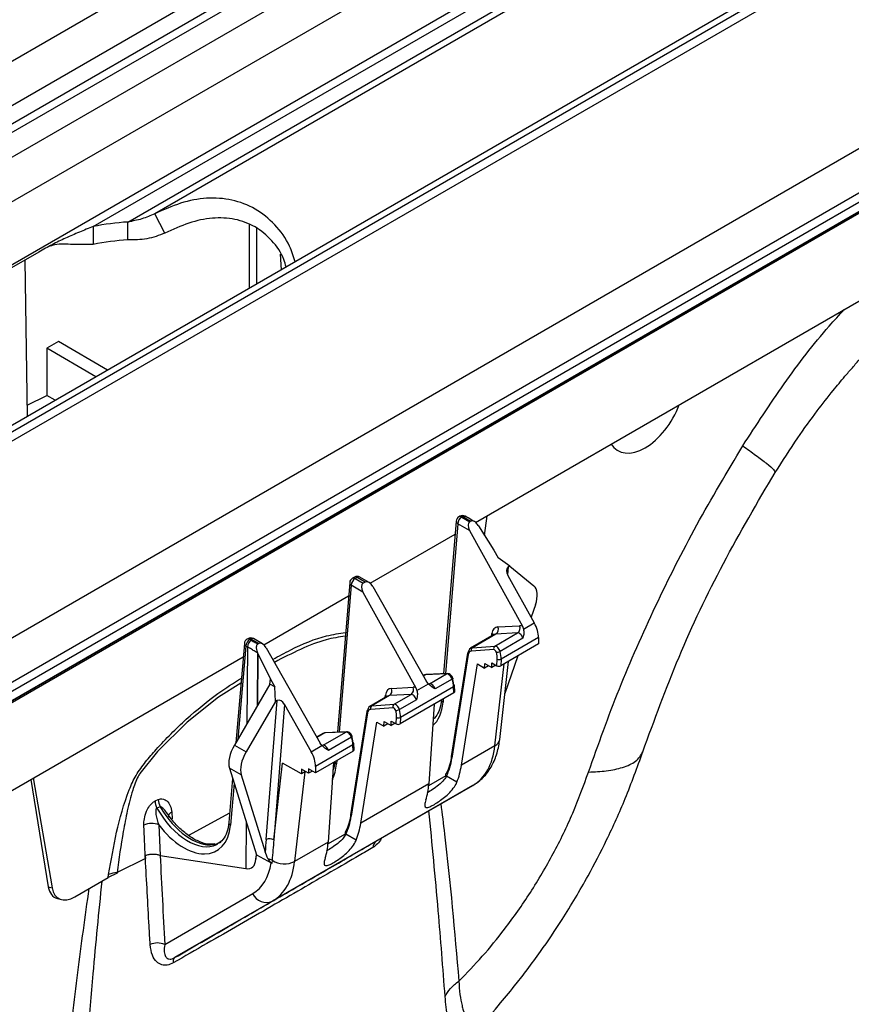
# Model space of a CAD drawing. Units: millimetres. Extents: x 150 to 4162, y 50 to 2920.
# Drawn here: x 2629 to 2705, y 1140 to 1230 of the extents above; entities that cross this region are included whole.
import ezdxf

# ---------------------------------------------------------------- set-up
doc = ezdxf.new("R2010")
doc.units = ezdxf.units.MM
doc.header["$LTSCALE"] = 10
doc.layers.get('0').update_dxf_attribs({"color": 1})
doc.layers.add('3004827', color=7, linetype='Continuous')

# ---------------------------------------------------------------- blocks, each defined once
blk = doc.blocks.new('1140855-M_002_ISO_view')
for p, q in [((-694.096, -419.307), (727.188, 401.184)), ((728.956, 398.122), (-692.329, -422.369)), ((-692.329, -424.002), (728.956, 396.489)), ((729.31, 395.876), (-691.975, -424.614)), ((-690.031, -425.737), (731.254, 394.754)), ((733.022, 391.692), (-688.263, -428.798)), ((-688.263, -434.514), (733.022, 385.976)), ((755.99, 383.959), (-665.294, -436.532)), ((757.24, 383.835), (-664.044, -436.655)), ((751.925, 382.223), (-669.36, -438.267)), ((-648.523, -445.615), (772.761, 374.875)), ((-647.498, -449.065), (773.786, 371.425)), ((-454.034, -338.252), (-661.216, -457.856)), ((-571.512, -367.932), (-520.05, -338.223)), ((-454.034, -339.267), (-662.63, -459.687)), ((-662.527, -459.459), (-454.034, -339.098)), ((-454.034, -339.098), (-661.734, -459.001)), ((-568.357, -367.522), (-520.759, -340.045)), ((-521.378, -341.072), (-565.891, -366.769)), ((-536.614, -394.936), (-453.24, -346.805)), ((-564.968, -368.539), (-565.891, -366.769)), ((-571.512, -367.932), (-571.512, -369.565)), ((-568.357, -369.156), (-568.357, -367.522)), ((-557.291, -367.77), (-557.291, -373.571)), ((-556.584, -373.163), (-556.584, -368.105)), ((-576.488, -370.26), (-657.806, -417.204)), ((-577.758, -370.993), (-577.544, -385.263)), ((-554.435, -370.443), (-554.373, -371.887)), ((-574.695, -378.433), (-575.756, -379.045)), ((-575.756, -379.045), (-575.756, -383.34)), ((-571.265, -381.638), (-575.756, -379.045)), ((-570.204, -381.026), (-574.695, -378.433)), ((-577.559, -384.238), (-575.756, -383.34)), ((-574.985, -383.785), (-575.756, -383.34)), ((-538.057, -394.373), (-538.131, -394.416)), ((-537.419, -394.453), (-537.556, -394.373)), ((-535.789, -396.135), (-535.541, -394.317)), ((-538.38, -394.808), (-539.532, -408.743)), ((-538.236, -395.05), (-539.368, -408.737)), ((-537.167, -395.673), (-538.236, -395.05)), ((-537.807, -394.398), (-537.881, -394.441)), ((-537.881, -394.441), (-537.148, -394.868)), ((-537.669, -394.478), (-537.807, -394.398)), ((-537.07, -394.823), (-537.148, -394.868)), ((-536.38, -395.206), (-536.348, -395.256)), ((-536.348, -395.256), (-534.951, -397.453)), ((-546.224, -400.484), (-538.479, -396.013)), ((-537.167, -395.673), (-532.34, -404.406)), ((-534.951, -397.453), (-534.557, -398.161)), ((-533.477, -398.908), (-534.557, -398.161)), ((-533.628, -398.995), (-533.685, -399.725)), ((-533.477, -398.908), (-533.628, -398.995)), ((-533.477, -398.908), (-531.304, -400.711)), ((-548.102, -400.421), (-549.231, -414.071)), ((-547.959, -400.663), (-549.067, -414.064)), ((-546.89, -401.286), (-547.959, -400.663)), ((-547.674, -399.925), (-547.854, -400.029)), ((-547.424, -399.949), (-547.604, -400.054)), ((-547.604, -400.054), (-546.871, -400.481)), ((-546.684, -400.373), (-547.424, -399.949)), ((-546.336, -400.404), (-547.175, -399.924)), ((-546.684, -400.373), (-546.871, -400.481)), ((-533.658, -399.778), (-531.254, -404.097)), ((-546.89, -401.286), (-542.063, -410.018)), ((-545.993, -400.768), (-541.079, -409.45)), ((-555.946, -406.097), (-548.202, -401.626)), ((-531.151, -402.457), (-531.539, -403.585)), ((-532.238, -404.664), (-531.254, -404.097)), ((-534.755, -405.121), (-536.903, -406.36)), ((-535.14, -405.297), (-535.114, -405.075)), ((-534.862, -406.216), (-532.776, -405.011)), ((-532.776, -405.011), (-534.755, -405.121)), ((-534.57, -404.463), (-532.591, -404.354)), ((-532.34, -404.406), (-532.238, -404.664)), ((-557.719, -405.97), (-558.507, -415.05)), ((-557.396, -405.538), (-557.471, -405.58)), ((-557.147, -405.562), (-557.221, -405.605)), ((-557.221, -405.605), (-557.083, -405.685)), ((-556.407, -405.986), (-557.147, -405.562)), ((-556.058, -406.017), (-556.898, -405.537)), ((-556.407, -405.986), (-556.485, -406.031)), ((-534.915, -405.167), (-537.067, -406.409)), ((-532.287, -405.498), (-534.372, -406.702)), ((-530.862, -406.022), (-534.307, -408.011)), ((-530.865, -405.443), (-534.283, -407.417)), ((-530.865, -405.443), (-530.862, -406.022)), ((-557.574, -406.214), (-558.312, -414.715)), ((-557.436, -406.294), (-557.574, -406.214)), ((-557.436, -406.294), (-557.488, -413.3)), ((-556.517, -406.831), (-556.553, -411.693)), ((-556.487, -406.882), (-556.523, -411.642)), ((-556.514, -406.829), (-556.517, -406.831)), ((-556.514, -406.829), (-556.487, -406.882)), ((-556.487, -406.882), (-555.345, -409.226)), ((-555.716, -406.381), (-550.802, -415.063)), ((-537.357, -406.867), (-538.84, -416.3)), ((-534.954, -406.535), (-536.994, -406.679)), ((-536.903, -406.36), (-534.862, -406.216)), ((-662.63, -467.684), (-557.824, -407.18)), ((-537.286, -406.997), (-538.77, -416.43)), ((-537.898, -417.075), (-536.447, -407.843)), ((-536.447, -407.843), (-535.794, -408.216)), ((-535.794, -408.216), (-535.776, -407.8)), ((-535.776, -407.8), (-535.139, -408.164)), ((-535.139, -408.164), (-535.121, -407.749)), ((-535.121, -407.749), (-534.661, -408.012)), ((-534.845, -415.312), (-534.004, -407.836)), ((-534.661, -408.012), (-534.636, -407.407)), ((-534.407, -414.723), (-533.607, -407.606)), ((-534.283, -407.417), (-534.307, -408.011)), ((-532.754, -407.114), (-533.938, -410.551)), ((-539.254, -408.751), (-541.18, -408.829)), ((-539.179, -408.729), (-541.105, -408.808)), ((-540.81, -409.649), (-539.254, -408.751)), ((-535.423, -408.002), (-535.794, -408.216)), ((-534.768, -407.95), (-535.139, -408.164)), ((-555.381, -409.68), (-555.345, -409.226)), ((-555.345, -409.226), (-554.947, -409.932)), ((-541.335, -408.873), (-541.388, -408.904)), ((-541.18, -408.829), (-541.369, -408.938)), ((-540.912, -409.672), (-541.079, -409.45)), ((-538.754, -409.231), (-540.309, -410.129)), ((-555.381, -409.68), (-558.625, -415.252)), ((-554.947, -409.932), (-555.381, -409.68)), ((-554.869, -411.257), (-554.947, -409.932)), ((-544.293, -410.076), (-542.314, -409.967)), ((-538.587, -410.481), (-543.5, -413.317)), ((-538.615, -409.918), (-543.476, -412.724)), ((-542.063, -410.018), (-541.96, -410.277)), ((-541.96, -410.277), (-540.912, -409.672)), ((-538.587, -410.481), (-538.615, -409.918)), ((-538.513, -410.375), (-538.542, -409.804)), ((-554.869, -411.257), (-557.55, -415.862)), ((-555.732, -423.867), (-554.718, -411.17)), ((-554.718, -411.17), (-554.869, -411.257)), ((-544.638, -410.779), (-546.259, -411.716)), ((-544.478, -410.733), (-546.095, -411.667)), ((-544.863, -410.909), (-544.837, -410.688)), ((-542.499, -410.624), (-544.478, -410.733)), ((-544.055, -411.522), (-542.499, -410.624)), ((-542.01, -411.111), (-543.564, -412.008)), ((-539.726, -411.101), (-539.79, -411.552)), ((-539.558, -411.042), (-539.583, -411.343)), ((-554.041, -411.545), (-555.028, -423.901)), ((-554.041, -411.545), (-551.618, -415.853)), ((-546.549, -412.174), (-548.032, -421.606)), ((-546.479, -412.304), (-547.962, -421.736)), ((-544.146, -411.842), (-546.186, -411.986)), ((-546.095, -411.667), (-544.055, -411.522)), ((-540.395, -411.525), (-540.881, -418.797)), ((-547.091, -422.381), (-545.639, -413.149)), ((-545.639, -413.149), (-544.986, -413.523)), ((-544.986, -413.523), (-544.968, -413.107)), ((-544.968, -413.107), (-544.331, -413.471)), ((-544.331, -413.471), (-544.313, -413.055)), ((-544.313, -413.055), (-543.853, -413.318)), ((-543.853, -413.318), (-543.829, -412.714)), ((-543.476, -412.724), (-543.5, -413.317)), ((-550.372, -414.136), (-551.091, -414.551)), ((-550.532, -415.262), (-548.446, -414.057)), ((-548.446, -414.057), (-550.372, -414.136)), ((-548.371, -414.036), (-550.297, -414.114)), ((-544.616, -413.308), (-544.986, -413.523)), ((-543.961, -413.257), (-544.331, -413.471)), ((-550.527, -414.18), (-551.111, -414.516)), ((-547.947, -414.538), (-550.031, -415.742)), ((-558.625, -415.252), (-557.55, -415.862)), ((-551.618, -415.853), (-550.635, -415.285)), ((-547.808, -415.224), (-551.226, -417.198)), ((-547.779, -415.788), (-551.224, -417.776)), ((-550.635, -415.285), (-550.802, -415.063)), ((-547.779, -415.788), (-547.808, -415.224)), ((-547.706, -415.682), (-547.735, -415.111)), ((-534.845, -415.312), (-537.898, -417.075)), ((-549.588, -416.832), (-550.073, -424.103)), ((-549.449, -416.714), (-549.513, -417.165)), ((-549.281, -416.655), (-549.306, -416.956)), ((-559.082, -417.35), (-556.625, -425.25)), ((-558.007, -417.961), (-559.082, -417.35)), ((-555.028, -423.901), (-554.227, -416.883)), ((-552.503, -417.862), (-554.227, -416.883)), ((-552.193, -417.683), (-553.127, -425.866)), ((-552.502, -417.456), (-552.503, -417.862)), ((-552.149, -417.657), (-552.503, -417.862)), ((-551.863, -417.819), (-552.502, -417.456)), ((-551.224, -417.776), (-551.863, -417.414)), ((-551.863, -417.414), (-551.863, -417.819)), ((-551.509, -417.615), (-551.863, -417.819)), ((-551.226, -417.198), (-551.224, -417.776)), ((-577.215, -418.375), (-575.617, -428.186)), ((-576.996, -418.248), (-575.262, -428.275)), ((-558.789, -418.292), (-559.137, -422.305)), ((-558.007, -417.961), (-555.821, -424.988)), ((-540.893, -418.946), (-539.299, -418.026)), ((-539.267, -418.072), (-539.264, -418.075)), ((-538.319, -418.62), (-539.264, -418.075)), ((-558.659, -418.71), (-558.992, -422.549)), ((-536.854, -418.92), (-555.154, -429.485)), ((-540.881, -418.797), (-547.091, -422.381)), ((-545.698, -424.027), (-536.854, -418.92)), ((-565.861, -420.348), (-565.572, -420.216)), ((-565.408, -420.867), (-565.701, -420.994)), ((-564.772, -421.491), (-564.806, -421.442)), ((-564.391, -421.98), (-564.784, -421.426)), ((-564.343, -421.369), (-564.301, -421.984)), ((-559.063, -421.453), (-562.808, -423.484)), ((-565.524, -422.533), (-565.407, -425.32)), ((-559.137, -422.305), (-559.204, -422.76)), ((-557.555, -422.258), (-557.587, -426.522)), ((-550.085, -424.253), (-548.491, -423.333)), ((-548.459, -423.379), (-548.456, -423.382)), ((-547.511, -423.927), (-548.456, -423.382)), ((-550.073, -424.103), (-553.127, -425.866)), ((-566.754, -425.591), (-569.334, -426.87)), ((-566.766, -425.339), (-566.754, -425.591)), ((-565.407, -425.32), (-565.409, -425.32)), ((-565.407, -425.32), (-557.587, -426.522)), ((-556.654, -425.156), (-556.658, -425.662)), ((-556.658, -425.662), (-556.625, -425.25)), ((-556.625, -425.25), (-555.274, -426.002)), ((-555.19, -425.754), (-555.216, -426.037)), ((-555.216, -426.037), (-555.274, -426.002)), ((-573.195, -429.083), (-570.158, -427.33)), ((-569.342, -426.93), (-570.158, -427.33)), ((-570.158, -427.33), (-570.108, -427.045)), ((-569.334, -426.87), (-569.342, -426.93)), ((-575.617, -428.186), (-575.262, -428.275)), ((-574.787, -429.244), (-574.418, -429.337)), ((-564.99, -433.437), (-556.96, -428.8)), ((-555.154, -429.485), (-564.082, -434.64))]:
    blk.add_line(p, q)
at = {"flags": 128}
for points in [[(-558.034, -409.598), (-560.071, -410.885), (-562.929, -413.148), (-565.657, -415.846), (-567.261, -417.839), (-567.261, -417.839), (-567.261, -417.839)], [(-540.904, -409.686), (-540.882, -409.68), (-540.81, -409.649)], [(-538.681, -409.135), (-538.679, -409.149), (-538.686, -409.167), (-538.701, -409.188), (-538.724, -409.209), (-538.754, -409.231)], [(-547.947, -414.538), (-547.916, -414.516), (-547.893, -414.494), (-547.878, -414.474), (-547.872, -414.455), (-547.873, -414.442)], [(-550.532, -415.262), (-550.604, -415.293), (-550.628, -415.299)]]:
    blk.add_lwpolyline(points, dxfattribs=at)
for centre, radius, start, end in [((-566.765, -392.161), 24.69, 93.6956, 101.08339), ((-566.765, -393.794), 24.69, 93.6956, 101.08339), ((-537.807, -394.806), 0.5, 59.93685, 119.99731), ((-537.952, -394.591), 0.242, 53.10272, 115.58683), ((-537.661, -394.597), 0.247, 64.97415, 126.18371), ((-537.881, -394.849), 0.5, 119.99731, 175.27455), ((-538.102, -394.808), 0.277, 180.02276, 241.082), ((-537.471, -395.088), 0.766, 122.36115, 177.20552), ((-538.027, -394.642), 0.249, 54.01818, 114.67136), ((-537.523, -394.677), 0.247, 65.01237, 126.17924), ((-547.604, -400.462), 0.5, 119.99731, 175.27455), ((-547.825, -400.42), 0.277, 180.02276, 241.082), ((-547.194, -400.701), 0.766, 122.36115, 177.20552), ((-547.75, -400.255), 0.249, 54.01818, 114.67136), ((-547.424, -400.358), 0.5, 60.21871, 119.99731), ((-547.569, -400.143), 0.242, 53.10272, 115.58683), ((-547.277, -400.152), 0.25, 65.94899, 125.86447), ((-535.316, -405.373), 0.36, 26.47778, 55.83185), ((-535.077, -404.675), 0.549, 305.84522, 22.72084), ((-533.098, -404.566), 0.549, 305.84522, 22.72084), ((-557.221, -406.013), 0.5, 119.99731, 175.03717), ((-557.441, -405.97), 0.278, 179.98766, 241.46246), ((-556.805, -406.253), 0.77, 122.70738, 177.09207), ((-557.367, -405.807), 0.249, 54.01818, 114.67136), ((-556.667, -406.333), 0.77, 122.70735, 177.09208), ((-557.147, -405.971), 0.5, 60.21871, 119.99731), ((-557.292, -405.756), 0.242, 53.10272, 115.58683), ((-557, -405.765), 0.25, 65.94899, 125.86447), ((-537.237, -406.893), 0.123, 113.35095, 168.02998), ((-537.219, -406.877), 0.138, 176.06677, 240.80609), ((-536.738, -406.58), 0.274, 126.75452, 201.26054), ((-534.698, -406.436), 0.274, 126.75452, 201.26054), ((-534.705, -406.026), 0.753, 269.54688, 296.25643), ((-534.45, -407.048), 0.405, 242.49975, 294.27984), ((-539.172, -408.893), 0.164, 92.40752, 119.94328), ((-541.098, -408.971), 0.164, 92.44938, 119.9429), ((-544.8, -410.288), 0.549, 305.84522, 22.72084), ((-542.821, -410.179), 0.549, 305.84522, 22.72084), ((-538.669, -409.82), 0.128, 7.24391, 65.11667), ((-538.675, -409.799), 0.133, 296.71479, 357.9631), ((-545.039, -410.986), 0.36, 26.47778, 55.83185), ((-539.434, -411.087), 0.297, 190.02564, 239.73097), ((-546.429, -412.199), 0.123, 113.35095, 168.02998), ((-546.408, -412.181), 0.142, 176.98684, 239.88602), ((-545.931, -411.887), 0.274, 126.75452, 201.26054), ((-543.891, -411.742), 0.274, 126.75452, 201.26054), ((-543.897, -411.333), 0.753, 269.54688, 296.25643), ((-543.642, -412.355), 0.405, 242.49975, 294.27984), ((-550.29, -414.278), 0.164, 92.44938, 119.9429), ((-548.364, -414.2), 0.164, 92.41134, 119.94325), ((-547.862, -415.127), 0.128, 7.24391, 65.11667), ((-535.2, -414.591), 0.804, 296.2187, 350.56012), ((-547.864, -415.108), 0.129, 295.83194, 358.84594), ((-549.156, -416.7), 0.297, 190.02564, 239.73097), ((-538.702, -416.309), 0.138, 176.06677, 240.80609), ((-564.329, -420.312), 1.532, 181.3299, 206.44275), ((-564.037, -420.177), 1.535, 181.46089, 206.70639), ((-564.174, -421.841), 0.502, 109.646, 176.49074), ((-547.891, -421.614), 0.142, 176.98684, 239.88602), ((-566.188, -424.04), 1.647, 66.22163, 115.33424), ((-558.86, -422.305), 0.278, 179.98766, 241.46246), ((-555.41, -424.507), 0.717, 57.76662, 116.69315), ((-545.344, -424.556), 0.637, 123.80647, 183.47973), ((-555.552, -426.366), 0.711, 59.43248, 88.02227), ((-554.06, -423.984), 2.1, 237.43654, 296.37789), ((-568.52, -432.264), 5.455, 98.5844, 106.93176), ((-555.707, -428.218), 1.382, 204.90096, 293.58277), ((-565.641, -434.952), 1.649, 66.73106, 114.17876), ((-563.775, -434.97), 0.45, 132.89425, 198.74002)]:
    blk.add_arc(centre, radius, start, end)
for centre, major_axis, ratio, start_param, end_param in [((-521.125, -384.051), (2.516, 4.321), 0.574857, 3.929073, 5.001278), ((-521.125, -384.051), (2.516, 4.321), 0.574857, 2.856868, 3.929073), ((-536.812, -395.472), (-0.331, 0.607), 0.59069, 0.014515, 1.580948), ((-533.303, -399.576), (-0.321, 0.584), 0.612938, 0.012889, 1.579372), ((-546.535, -401.085), (-0.331, 0.607), 0.59069, 0.014515, 1.580948), ((-546.345, -400.975), (-0.335, 0.604), 0.590811, 4.726807, 6.29324), ((-532.758, -402.745), (1.4, 2.075), 0.525462, 5.184029, 6.231023), ((-532.273, -404.631), (-0.994, 1.736), 0.574637, 3.933407, 4.690919), ((-534.067, -405.835), (-0.74, 1.305), 0.577359, 6.004008, 6.950855), ((-534.422, -406.037), (-0.49, 0.872), 0.577331, 6.006189, 6.28973), ((-532.61, -405.47), (-0.243, 0.437), 0.577293, 4.339931, 6.00837), ((-532.255, -405.269), (-0.493, 0.87), 0.577359, 5.626975, 6.004008), ((-556.068, -406.588), (-0.335, 0.604), 0.590811, 4.726807, 6.29324), ((-536.763, -407.378), (-0.344, 0.667), 0.606756, 6.028719, 6.975566), ((-536.587, -407.286), (-0.469, 0.884), 0.59959, 6.020896, 6.967743), ((-534.877, -406.768), (-0.115, 0.222), 0.606756, 4.360279, 6.028719), ((-534.701, -406.677), (-0.24, 0.439), 0.5923, 4.345011, 6.01345), ((-535.874, -406.699), (-0.802, 1.557), 0.606756, 3.960509, 4.360279), ((-535.698, -406.608), (-0.927, 1.773), 0.603189, 3.95655, 4.35632), ((-539.076, -409.202), (-0.26, 0.427), 0.562066, 4.318773, 5.987212), ((-534.484, -407.909), (0.25, 0.001), 0.574758, 3.923685, 5.494253), ((-540.815, -409.728), (-0.528, 0.85), 0.554279, 5.981483, 6.265024), ((-540.635, -410.103), (-0.257, 0.429), 0.577294, 4.32248, 5.990919), ((-540.029, -409.108), (-1.066, 1.694), 0.550355, 3.910526, 4.310296), ((-539.853, -408.996), (-0.94, 1.477), 0.546414, 3.907855, 4.307625), ((-543.789, -411.448), (-0.74, 1.305), 0.577359, 6.004008, 6.950855), ((-541.978, -410.881), (-0.493, 0.87), 0.577359, 5.626975, 6.004008), ((-538.764, -410.38), (0.25, 0.001), 0.574758, 5.494253, 6.309281), ((-554.393, -411.751), (-0.32, 0.584), 0.612916, 4.730397, 6.29688), ((-544.144, -411.649), (-0.49, 0.872), 0.577331, 6.006189, 6.28973), ((-542.333, -411.083), (-0.243, 0.437), 0.577293, 4.339931, 6.00837), ((-543.79, -408.465), (-2.96, 5.219), 0.577359, 3.248198, 3.844169), ((-545.956, -412.684), (-0.344, 0.667), 0.606756, 6.028719, 6.975566), ((-545.779, -412.593), (-0.469, 0.884), 0.59959, 6.020896, 6.967743), ((-544.069, -412.074), (-0.115, 0.222), 0.606756, 4.360279, 6.028719), ((-543.893, -411.983), (-0.24, 0.439), 0.5923, 4.345011, 6.01345), ((-545.067, -412.006), (-0.802, 1.557), 0.606756, 3.960509, 4.360279), ((-544.89, -411.914), (-0.927, 1.773), 0.603189, 3.95655, 4.35632), ((-550.008, -415.034), (-0.528, 0.85), 0.554279, 5.981483, 6.265024), ((-548.268, -414.509), (-0.26, 0.427), 0.562066, 4.318773, 5.987212), ((-543.676, -413.216), (0.25, 0.001), 0.574758, 3.923685, 5.494253), ((-549.221, -414.415), (-1.066, 1.694), 0.550355, 3.910526, 4.310296), ((-549.045, -414.302), (-0.94, 1.477), 0.546414, 3.907855, 4.307625), ((-557.368, -415.721), (1.401, 2.077), 0.52457, 1.69644, 2.743434), ((-556.293, -416.331), (1.401, 2.077), 0.52457, 1.69644, 2.743434), ((-552.646, -416.392), (-1.006, 1.729), 0.580117, 3.929426, 4.686937), ((-550.358, -415.715), (-0.257, 0.429), 0.577294, 4.32248, 5.990919), ((-547.956, -415.687), (0.25, 0.001), 0.574758, 5.494253, 6.309281), ((-541.838, -410.25), (-4.974, 8.675), 0.57505, 3.143352, 3.806578), ((-544.871, -411.991), (-4.01, 7.784), 0.606756, 3.567936, 3.833973), ((-544.695, -411.9), (-3.884, 7.568), 0.60759, 3.569551, 3.834919), ((-553.512, -414.078), (-2.96, 5.219), 0.577359, 3.49546, 3.844169), ((-544.872, -412.002), (-4.583, 8.896), 0.606756, 3.619843, 3.833973), ((-547.945, -413.776), (-5.372, 8.442), 0.546414, 3.567188, 3.781318), ((-562.868, -419.482), (-2.716, 4.783), 0.583693, 1.55547, 3.111414), ((-562.623, -419.341), (-2.789, 4.741), 0.577356, 1.553219, 2.913328), ((-554.063, -417.298), (-4.01, 7.784), 0.606756, 3.567936, 3.833973), ((-553.887, -417.206), (-3.884, 7.568), 0.60759, 3.569551, 3.834919), ((-563.221, -419.683), (-2.966, 5.216), 0.583169, 1.795845, 3.843582), ((-554.064, -417.309), (-4.583, 8.896), 0.606756, 3.619843, 3.833973), ((-554.302, -422.86), (3.597, 44.606), 0.03004, 1.595807, 1.620958), ((-553.95, -423.099), (3.936, 44.35), 0.022516, 1.590893, 1.632714), ((-562.623, -419.341), (-2.789, 4.741), 0.577356, 2.913328, 3.136833), ((-562.868, -419.482), (-2.716, 4.783), 0.583693, 3.111414, 3.14572), ((-557.137, -419.083), (-5.372, 8.442), 0.546414, 3.567188, 3.781318), ((-558.073, -424.709), (-1.006, 1.729), 0.580117, 2.703332, 3.837796), ((-561.227, -421.449), (-4.275, 7.347), 0.580117, 3.139664, 3.759115), ((-560.171, -420.834), (-5.025, 8.646), 0.579707, 3.139968, 3.803193), ((-573.503, -426.473), (1.538, 2.668), 0.560062, 2.540091, 3.299458), ((-573.153, -426.561), (1.518, 2.675), 0.566251, 2.537736, 3.908638)]:
    blk.add_ellipse(centre, major_axis=major_axis, ratio=ratio, start_param=start_param, end_param=end_param)
for points, knots in [([(-553.082, -371.141), (-553.233, -370.66), (-553.632, -369.39), (-554.888, -367.7), (-556.684, -366.237), (-558.823, -365.413), (-561.14, -365.26), (-563.527, -365.706), (-565.106, -366.416), (-565.891, -366.769)], [0, 0, 0, 0, 0.092376, 0.244066, 0.396331, 0.548595, 0.700286, 0.850888, 1, 1, 1, 1]), ([(-565.891, -366.769), (-566.284, -366.939), (-567.085, -367.286), (-567.927, -367.442), (-568.357, -367.522)], [0, 0, 0, 0, 0.490122, 1, 1, 1, 1]), ([(-553.911, -371.62), (-553.972, -371.393), (-554.213, -370.481), (-555.161, -369.165), (-556.681, -367.879), (-558.56, -367.181), (-560.63, -367.09), (-562.803, -367.544), (-564.244, -368.206), (-564.968, -368.539)], [0, 0, 0, 0, 0.052289, 0.209687, 0.366292, 0.522897, 0.680294, 0.839167, 1, 1, 1, 1]), ([(-571.512, -367.932), (-571.938, -368.104), (-572.806, -368.455), (-574.048, -368.986), (-575.279, -369.583), (-576.084, -370.033), (-576.488, -370.26)], [0, 0, 0, 0, 0.239764, 0.4882536, 0.7426407, 1, 1, 1, 1]), ([(-564.968, -368.539), (-565.503, -368.741), (-566.559, -369.138), (-567.763, -369.15), (-568.357, -369.156)], [0, 0, 0, 0, 0.506881, 1, 1, 1, 1]), ([(-571.512, -369.565), (-572.144, -369.579), (-573.377, -369.606), (-574.761, -369.483), (-575.428, -369.719), (-575.63, -369.791)], [0, 0, 0, 0, 0.422836, 0.824513, 1, 1, 1, 1]), ([(-509.259, -390.364), (-508.583, -389.306), (-507.353, -387.382), (-505.56, -384.912), (-504.11, -383.053), (-503.034, -381.754), (-502.203, -380.79), (-501.163, -379.624), (-499.515, -377.876), (-497.398, -375.844), (-495.054, -373.845), (-492.644, -372.013), (-490.963, -370.983), (-490.072, -370.438)], [0, 0, 0, 0, 0.119558, 0.21748, 0.294056, 0.349445, 0.384013, 0.421169, 0.509627, 0.636472, 0.74169, 0.862982, 1, 1, 1, 1]), ([(-512.221, -387.948), (-510.984, -386.048), (-508.509, -382.248), (-505.349, -378.103), (-503.416, -376.005), (-502.957, -375.506)], [0, 0, 0, 0, 0.432524, 0.865103, 1, 1, 1, 1]), ([(-526.306, -417.707), (-525.402, -415.172), (-523.594, -410.102), (-520.244, -402.554), (-516.502, -395.115), (-513.648, -390.336), (-512.221, -387.948)], [0, 0, 0, 0, 0.249877, 0.499872, 0.750028, 1, 1, 1, 1]), ([(-512.221, -387.948), (-511.811, -388.24), (-510.936, -388.861), (-509.97, -389.6), (-509.305, -390.169), (-509.303, -390.283), (-509.301, -390.338)], [0, 0, 0, 0, 0.2171834, 0.462787, 0.7393947, 1, 1, 1, 1]), ([(-521.345, -415.851), (-520.293, -412.969), (-518.188, -407.201), (-514.116, -398.609), (-510.88, -393.115), (-509.259, -390.364)], [0, 0, 0, 0, 0.332686, 0.665817, 1, 1, 1, 1]), ([(-537.07, -394.823), (-537.15, -394.777), (-537.35, -394.662), (-537.55, -394.547), (-537.669, -394.478)], [0, 0, 0, 0, 0.400795, 1, 1, 1, 1]), ([(-536.719, -394.855), (-536.912, -394.745), (-537.145, -394.611), (-537.378, -394.477), (-537.419, -394.453)], [0, 0, 0, 0, 0.824649, 1, 1, 1, 1]), ([(-536.38, -395.206), (-536.458, -395.099), (-536.574, -394.94), (-536.777, -394.817), (-536.916, -394.782), (-537.012, -394.794), (-537.057, -394.816), (-537.07, -394.823)], [0, 0, 0, 0, 0.42524, 0.630304, 0.802301, 0.94265, 1, 1, 1, 1]), ([(-555.12, -407.433), (-554.577, -407.134), (-552.929, -406.227), (-550.667, -405.299), (-549.053, -405.057), (-548.478, -404.971)], [0, 0, 0, 0, 0.2407323, 0.72987, 1, 1, 1, 1]), ([(-532.238, -404.664), (-532.219, -404.786), (-532.175, -405.065), (-532.245, -405.342), (-532.287, -405.496), (-532.287, -405.498)], [0, 0, 0, 0, 0.4331388, 0.9939681, 1, 1, 1, 1]), ([(-557.083, -405.685), (-556.963, -405.754), (-556.763, -405.869), (-556.565, -405.985), (-556.485, -406.031)], [0, 0, 0, 0, 0.599205, 1, 1, 1, 1]), ([(-556.485, -406.031), (-556.514, -406.054), (-556.574, -406.1), (-556.628, -406.226), (-556.646, -406.408), (-556.606, -406.624), (-556.542, -406.766), (-556.514, -406.829)], [0, 0, 0, 0, 0.14631, 0.291959, 0.495732, 0.775769, 1, 1, 1, 1]), ([(-548.505, -405.295), (-549.088, -405.391), (-551.165, -405.732), (-553.379, -406.875), (-554.971, -407.698)], [0, 0, 0, 0, 0.280745, 1, 1, 1, 1]), ([(-556.517, -406.831), (-556.529, -406.824), (-556.596, -406.781), (-556.785, -406.672), (-557.078, -406.5), (-557.316, -406.363), (-557.436, -406.294)], [0, 0, 0, 0, 0.041884, 0.228363, 0.613421, 1, 1, 1, 1]), ([(-538.681, -409.135), (-538.701, -409.089), (-538.745, -408.984), (-538.863, -408.848), (-539.011, -408.746), (-539.124, -408.734), (-539.179, -408.729)], [0, 0, 0, 0, 0.214925, 0.486109, 0.751912, 1, 1, 1, 1]), ([(-570.108, -427.045), (-569.888, -425.773), (-569.448, -423.238), (-568.621, -420.174), (-567.634, -417.963), (-566.733, -416.762), (-565.222, -415.008), (-563.034, -412.808), (-560.399, -410.682), (-558.706, -409.587), (-557.993, -409.127)], [0, 0, 0, 0, 0.175948, 0.350395, 0.410101, 0.472238, 0.534872, 0.70519, 0.876, 1, 1, 1, 1]), ([(-541.96, -410.277), (-541.941, -410.399), (-541.898, -410.677), (-541.968, -410.955), (-542.009, -411.109), (-542.01, -411.111)], [0, 0, 0, 0, 0.433139, 0.993968, 1, 1, 1, 1]), ([(-540.309, -410.129), (-540.31, -410.128), (-540.419, -410.061), (-540.627, -409.944), (-540.826, -409.755), (-540.912, -409.672)], [0, 0, 0, 0, 0.0060319, 0.5668612, 1, 1, 1, 1]), ([(-539.79, -411.552), (-539.792, -411.561), (-539.836, -411.877), (-540.055, -412.358), (-540.298, -412.777), (-540.481, -412.877), (-540.486, -412.879)], [0, 0, 0, 0, 0.014672, 0.499469, 0.988404, 1, 1, 1, 1]), ([(-547.873, -414.442), (-547.893, -414.396), (-547.938, -414.291), (-548.055, -414.154), (-548.203, -414.052), (-548.317, -414.041), (-548.371, -414.036)], [0, 0, 0, 0, 0.214925, 0.486109, 0.751912, 1, 1, 1, 1]), ([(-536.854, -418.92), (-536.643, -418.783), (-536.107, -418.435), (-535.408, -417.653), (-534.825, -416.583), (-534.523, -415.576), (-534.435, -414.925), (-534.407, -414.723)], [0, 0, 0, 0, 0.1557885, 0.3948012, 0.6360651, 0.8866049, 1, 1, 1, 1]), ([(-550.031, -415.742), (-550.033, -415.741), (-550.142, -415.674), (-550.35, -415.557), (-550.548, -415.367), (-550.635, -415.285)], [0, 0, 0, 0, 0.006032, 0.566861, 1, 1, 1, 1]), ([(-536.674, -441.361), (-536.545, -441.23), (-535.732, -440.411), (-534.477, -438.954), (-533.024, -437.201), (-531.813, -435.637), (-530.392, -433.701), (-528.488, -430.876), (-526.462, -427.47), (-524.551, -423.772), (-522.832, -419.986), (-521.858, -417.279), (-521.345, -415.85)], [0, 0, 0, 0, 0.018833, 0.118055, 0.192846, 0.247171, 0.315632, 0.433145, 0.586154, 0.707966, 0.84595, 1, 1, 1, 1]), ([(-526.306, -417.707), (-525.746, -417.679), (-524.554, -417.62), (-523.087, -417.297), (-521.858, -416.747), (-521.524, -416.158), (-521.348, -415.848)], [0, 0, 0, 0, 0.207792, 0.44282, 0.707571, 1, 1, 1, 1]), ([(-549.513, -417.165), (-549.514, -417.174), (-549.534, -417.319), (-549.586, -417.428), (-549.634, -417.529)], [0, 0, 0, 0, 0.06409, 1, 1, 1, 1]), ([(-538.137, -436.78), (-537.416, -436.041), (-535.971, -434.558), (-533.768, -431.854), (-531.562, -428.728), (-529.477, -425.163), (-527.669, -421.465), (-526.76, -418.96), (-526.306, -417.707)], [0, 0, 0, 0, 0.1421966, 0.2848692, 0.4637876, 0.6427107, 0.8211515, 1, 1, 1, 1]), ([(-567.261, -417.839), (-567.261, -417.839), (-567.319, -417.931), (-567.591, -418.422), (-568.008, -419.582), (-568.422, -421.251), (-568.907, -423.765), (-569.163, -425.625), (-569.334, -426.87)], [0, 0, 0, 0, 0.000006, 0.032589, 0.167048, 0.372088, 0.57956, 1, 1, 1, 1]), ([(-541.147, -420.253), (-541.193, -420.402), (-541.285, -420.7), (-541.228, -420.925), (-541.011, -420.963), (-540.627, -420.807), (-540.159, -420.532), (-539.675, -420.192), (-539.183, -419.787), (-538.718, -419.311), (-538.436, -418.905), (-538.343, -418.68), (-538.319, -418.62)], [0, 0, 0, 0, 0.116569, 0.232999, 0.351957, 0.461428, 0.554735, 0.641741, 0.73499, 0.841103, 0.958266, 1, 1, 1, 1]), ([(-539.264, -418.075), (-539.334, -418.19), (-539.504, -418.464), (-539.954, -418.887), (-540.491, -419.282), (-540.868, -419.526), (-541.034, -419.626), (-541.044, -419.632)], [0, 0, 0, 0, 0.216802, 0.520201, 0.775976, 0.986582, 1, 1, 1, 1]), ([(-539.267, -418.072), (-539.283, -418.052), (-539.315, -418.011), (-539.332, -417.942), (-539.324, -417.879), (-539.295, -417.836), (-539.267, -417.815), (-539.256, -417.808), (-539.252, -417.806)], [0, 0, 0, 0, 0.217323, 0.434644, 0.651995, 0.869407, 0.962213, 1, 1, 1, 1]), ([(-566.893, -422.552), (-566.888, -422.36), (-566.876, -421.952), (-566.683, -421.335), (-566.416, -420.844), (-566.139, -420.511), (-565.954, -420.402), (-565.861, -420.348)], [0, 0, 0, 0, 0.243791, 0.520094, 0.723824, 0.861392, 1, 1, 1, 1]), ([(-565.572, -420.216), (-565.51, -420.194), (-565.348, -420.135), (-565.068, -420.159), (-564.738, -420.35), (-564.445, -420.75), (-564.377, -421.165), (-564.343, -421.369)], [0, 0, 0, 0, 0.090224, 0.23443, 0.439997, 0.72524, 1, 1, 1, 1]), ([(-565.701, -420.994), (-565.711, -420.997), (-565.732, -421.004), (-565.761, -421.034), (-565.79, -421.094), (-565.82, -421.278), (-565.776, -421.783), (-565.63, -422.219), (-565.524, -422.533)], [0, 0, 0, 0, 0.023714, 0.047414, 0.082793, 0.151077, 0.390469, 1, 1, 1, 1]), ([(-564.806, -421.442), (-564.846, -421.382), (-564.957, -421.219), (-565.129, -421.025), (-565.286, -420.894), (-565.372, -420.864), (-565.399, -420.866), (-565.408, -420.867)], [0, 0, 0, 0, 0.242824, 0.660065, 0.893427, 0.965229, 1, 1, 1, 1]), ([(-539.392, -438.198), (-539.594, -435.58), (-540.032, -429.889), (-540.575, -424.271), (-540.869, -421.238)], [0, 0, 0, 0, 0.46014, 1, 1, 1, 1]), ([(-539.783, -420.611), (-539.669, -421.527), (-539.009, -426.837), (-538.532, -432.278), (-538.137, -436.78)], [0, 0, 0, 0, 0.172466, 1, 1, 1, 1]), ([(-560.425, -424.256), (-560.56, -424.278), (-560.926, -424.339), (-561.677, -424.152), (-562.594, -423.696), (-563.5, -422.972), (-564.114, -422.374), (-564.378, -421.999), (-564.391, -421.98)], [0, 0, 0, 0, 0.130085, 0.351471, 0.564663, 0.776457, 0.988636, 1, 1, 1, 1]), ([(-566.766, -425.339), (-566.788, -424.862), (-566.83, -423.933), (-566.873, -423.004), (-566.893, -422.552)], [0, 0, 0, 0, 0.512934, 1, 1, 1, 1]), ([(-559.204, -422.76), (-559.205, -422.769), (-559.251, -423.085), (-559.467, -423.58), (-559.814, -424.078), (-560.121, -424.219), (-560.238, -424.273)], [0, 0, 0, 0, 0.009892, 0.385864, 0.765176, 1, 1, 1, 1]), ([(-548.445, -423.112), (-548.448, -423.114), (-548.46, -423.121), (-548.487, -423.143), (-548.516, -423.185), (-548.525, -423.249), (-548.508, -423.317), (-548.475, -423.358), (-548.459, -423.379)], [0, 0, 0, 0, 0.037787, 0.130593, 0.348005, 0.565356, 0.782677, 1, 1, 1, 1]), ([(-550.34, -425.56), (-550.385, -425.709), (-550.477, -426.007), (-550.42, -426.232), (-550.203, -426.269), (-549.819, -426.114), (-549.352, -425.839), (-548.867, -425.499), (-548.376, -425.094), (-547.911, -424.618), (-547.628, -424.211), (-547.536, -423.986), (-547.511, -423.927)], [0, 0, 0, 0, 0.116569, 0.232999, 0.351957, 0.461428, 0.554735, 0.641741, 0.73499, 0.841103, 0.958266, 1, 1, 1, 1]), ([(-548.456, -423.382), (-548.527, -423.496), (-548.696, -423.771), (-549.147, -424.194), (-549.683, -424.588), (-550.057, -424.831), (-550.219, -424.928), (-550.225, -424.932)], [0, 0, 0, 0, 0.217912, 0.522866, 0.779951, 0.991636, 1, 1, 1, 1]), ([(-545.209, -423.745), (-545.213, -423.755), (-545.311, -423.959), (-545.576, -424.296), (-545.845, -424.495), (-545.979, -424.595)], [0, 0, 0, 0, 0.024728, 0.5130762, 1, 1, 1, 1]), ([(-545.979, -424.595), (-546.397, -424.838), (-548.487, -426.052), (-552.409, -428.323), (-558.096, -431.606), (-562.16, -433.941), (-564.202, -435.115)], [0, 0, 0, 0, 0.077301, 0.386782, 0.691827, 1, 1, 1, 1]), ([(-564.082, -434.64), (-562.433, -433.688), (-559.128, -431.78), (-554.389, -429.044), (-549.883, -426.443), (-547.096, -424.834), (-545.698, -424.027)], [0, 0, 0, 0, 0.246239, 0.493724, 0.746026, 1, 1, 1, 1]), ([(-566.766, -425.339), (-566.748, -425.33), (-566.711, -425.312), (-566.579, -425.259), (-566.345, -425.198), (-566.005, -425.176), (-565.671, -425.213), (-565.496, -425.284), (-565.409, -425.32)], [0, 0, 0, 0, 0.046159, 0.096936, 0.322704, 0.54847, 0.774235, 1, 1, 1, 1]), ([(-566.316, -433.448), (-566.348, -432.888), (-566.496, -430.267), (-566.645, -427.565), (-566.761, -425.422), (-566.766, -425.339)], [0, 0, 0, 0, 0.206836, 0.968952, 1, 1, 1, 1]), ([(-565.409, -425.32), (-565.409, -425.32), (-565.273, -428.024), (-565.131, -430.73), (-564.99, -433.437)], [0, 0, 0, 0, 0.000039, 1, 1, 1, 1]), ([(-555.527, -425.656), (-555.53, -425.652), (-555.672, -425.409), (-555.747, -425.197), (-555.821, -424.988)], [0, 0, 0, 0, 0.018163, 1, 1, 1, 1]), ([(-555.216, -426.037), (-555.22, -426.035), (-555.239, -426.022), (-555.283, -425.986), (-555.341, -425.925), (-555.433, -425.81), (-555.487, -425.722), (-555.527, -425.656)], [0, 0, 0, 0, 0.028116, 0.142935, 0.31794, 0.491726, 1, 1, 1, 1]), ([(-575.27, -459.581), (-574.809, -454.367), (-574.117, -446.544), (-572.976, -436.116), (-572.242, -430.886), (-571.883, -428.326)], [0, 0, 0, 0, 0.504971, 0.757702, 1, 1, 1, 1]), ([(-570.728, -427.66), (-571.015, -430.485), (-571.695, -437.189), (-572.437, -447.631), (-572.885, -455.24), (-573.11, -459.045)], [0, 0, 0, 0, 0.266863, 0.633363, 1, 1, 1, 1]), ([(-564.202, -435.115), (-564.392, -435.2), (-564.758, -435.365), (-565.296, -435.315), (-565.778, -435.024), (-566.186, -434.407), (-566.27, -433.791), (-566.316, -433.448)], [0, 0, 0, 0, 0.1615299, 0.3117622, 0.4889514, 0.7150433, 1, 1, 1, 1]), ([(-564.99, -433.437), (-565.019, -433.673), (-565.069, -434.085), (-564.948, -434.524), (-564.743, -434.735), (-564.549, -434.777), (-564.381, -434.765), (-564.238, -434.724), (-564.12, -434.661), (-564.082, -434.64)], [0, 0, 0, 0, 0.318692, 0.55681, 0.727522, 0.828363, 0.860767, 0.954612, 1, 1, 1, 1]), ([(-538.137, -436.779), (-538.137, -436.779), (-538.107, -437.649), (-537.969, -438.603), (-537.65, -439.744), (-537.315, -440.525), (-536.914, -441.161), (-536.646, -441.423), (-536.694, -441.347), (-536.703, -441.332)], [0, 0, 0, 0, 0.000004, 0.237173, 0.299369, 0.487073, 0.68074, 0.938188, 1, 1, 1, 1]), ([(-538.655, -442.586), (-538.739, -442.275), (-538.926, -441.586), (-539.208, -440.11), (-539.33, -438.841), (-539.392, -438.198)], [0, 0, 0, 0, 0.288648, 0.639797, 1, 1, 1, 1])]:
    blk.add_open_spline(points, degree=3, knots=knots)
blk.add_open_spline([(-539.392, -438.199), (-539.25, -437.94), (-538.965, -437.424), (-538.413, -436.995), (-538.137, -436.78)], degree=3)

msp = doc.modelspace()

# ---------------------------------------------------------------- block references
at = {"layer": '3004827'}
msp.add_blockref('1140855-M_002_ISO_view', (3207.547, 1579.112), dxfattribs=at)

doc.saveas('drawing.dxf')
